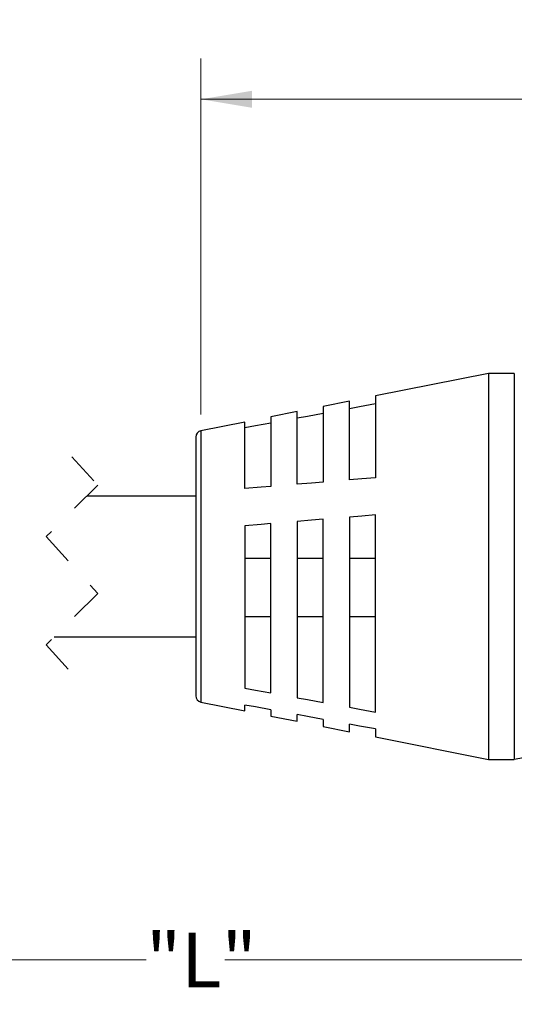
# Model space of a CAD drawing. Units: inches. Extents: x 0.4 to 16.6, y 0.2 to 10.8.
# Drawn here: x 4.3 to 5.8, y 4.5 to 7.5 of the extents above; entities that cross this region are included whole.
import ezdxf

# ---------------------------------------------------------------- set-up
doc = ezdxf.new("R2010")
doc.units = ezdxf.units.IN
doc.header["$MEASUREMENT"] = 0
doc.linetypes.add('HIDDEN', pattern=[0.075, 0.05, -0.025])
doc.styles.add('SLDTEXTSTYLE0', font='TXT', dxfattribs={"width": 0.75})
doc.dimstyles.new('SLDDIMSTYLE1', dxfattribs={"dimtxt": 0.166667, "dimasz": 0.156, "dimexe": 0, "dimexo": 0.0625, "dimgap": 0.041667, "dimtad": 0, "dimtih": 1, "dimtoh": 1, "dimdec": 1, "dimrnd": 1e-09, "dimzin": 4, "dimdsep": 46, "dimtxsty": 'SLDTEXTSTYLE0', "dimsah": 1, "dimcen": 0.09, "dimadec": 0, "dimazin": 1, "dimtfac": 1, "dimtdec": 1, "dimtofl": 0, "dimtmove": 0, "dimatfit": 3, "dimfxl": 0, "dimfrac": 2, "dimtolj": 1, "dimtzin": 12, "dimarcsym": 0})
doc.dimstyles.new('SLDDIMSTYLE2', dxfattribs={"dimtxt": 0.166667, "dimasz": 0.156, "dimexe": 0, "dimexo": 0.0625, "dimgap": 0.041667, "dimtad": 0, "dimtih": 1, "dimtoh": 1, "dimdec": 3, "dimrnd": 1e-09, "dimzin": 12, "dimdsep": 46, "dimtxsty": 'SLDTEXTSTYLE0', "dimsah": 1, "dimcen": 0.09, "dimadec": 0, "dimazin": 3, "dimtfac": 1, "dimtdec": 3, "dimtofl": 0, "dimtmove": 0, "dimatfit": 3, "dimfxl": 0, "dimfrac": 2, "dimtolj": 1, "dimtzin": 12, "dimarcsym": 0})

# ---------------------------------------------------------------- blocks, each defined once
blk = doc.blocks.new('_D_1')
at = {"color": 7, "linetype": 'Continuous', "lineweight": 18}
for p, q in [((6.1179, 7.4863), (6.0672, 7.4863)), ((6.0672, 7.4863), (6.0672, 7.2215)), ((6.3642, 7.4863), (6.4149, 7.4863)), ((6.4149, 7.4863), (6.4149, 7.2215)), ((4.8183, 6.2787), (4.8183, 7.3678)), ((7.794, 6.191), (7.794, 7.3678)), ((4.8183, 7.2428), (5.9213, 7.2428)), ((7.794, 7.2428), (6.5609, 7.2428)), ((6.0672, 7.2215), (6.1179, 7.2215)), ((6.4149, 7.2215), (6.3642, 7.2215))]:
    blk.add_line(p, q, dxfattribs=at)
for points in [[(4.8183, 7.2428), (4.9743, 7.2168), (4.9743, 7.2688)], [(7.794, 7.2428), (7.638, 7.2688), (7.638, 7.2168)]]:
    blk.add_solid(points, dxfattribs=at)
at = {"color": 7, "linetype": 'Continuous', "lineweight": 18, "char_height": 0.16667, "attachment_point": 1, "style": 'SLDTEXTSTYLE0'}
for s, insert in [('76', (6.1179, 7.4364)), ('3.0', (6.0872, 7.1803))]:
    blk.add_mtext(s, dxfattribs=dict(at, insert=insert))
blk = doc.blocks.new('_D_2')
at = {"color": 7, "linetype": 'Continuous', "lineweight": 18}
for p, q in [((1.8339, 5.679), (1.8339, 4.4853)), ((7.794, 5.4211), (7.794, 4.4853)), ((6.5366, 4.7214), (6.4255, 4.4991)), ((6.5922, 4.6103), (6.5366, 4.7214)), ((1.8339, 4.6103), (4.6503, 4.6103)), ((6.37, 4.6103), (4.8908, 4.6103)), ((6.4255, 4.4991), (6.37, 4.6103)), ((7.794, 4.6103), (6.5922, 4.6103))]:
    blk.add_line(p, q, dxfattribs=at)
for points in [[(1.8339, 4.6103), (1.9899, 4.5843), (1.9899, 4.6363)], [(7.794, 4.6103), (7.638, 4.6363), (7.638, 4.5843)]]:
    blk.add_solid(points, dxfattribs=at)
at = {"color": 7, "linetype": 'Continuous', "lineweight": 18, "insert": (4.6503, 4.6927), "char_height": 0.16667, "attachment_point": 1, "style": 'SLDTEXTSTYLE0'}
blk.add_mtext('"L"', dxfattribs=at)

msp = doc.modelspace()

# ---------------------------------------------------------------- linework, layer by layer
at = {"color": 7, "linetype": 'Continuous', "lineweight": 25}
for p, q in [((5.6979, 6.4041), (5.3522, 6.3352)), ((5.7766, 6.4041), (5.6979, 6.4041)), ((5.6979, 6.4041), (5.6979, 5.223)), ((5.7766, 6.4041), (5.7766, 5.223)), ((5.3522, 6.3352), (5.3522, 6.0849)), ((5.2722, 6.3192), (5.1922, 6.3033)), ((5.1922, 6.3033), (5.1922, 6.0716)), ((5.2722, 6.0782), (5.2722, 6.3192)), ((5.1122, 6.2873), (5.0322, 6.2714)), ((5.0322, 6.2714), (5.0322, 6.0582)), ((5.1122, 6.0649), (5.1122, 6.2873)), ((4.9522, 6.2554), (4.8183, 6.2287)), ((4.9522, 6.0516), (4.9522, 6.2554)), ((4.8022, 6.2091), (4.8022, 5.4181)), ((4.8022, 6.0286), (4.4688, 6.0286)), ((5.3522, 5.3681), (5.3522, 5.9711)), ((4.9522, 5.9378), (4.9522, 5.4413)), ((5.0322, 5.4267), (5.0322, 5.9445)), ((5.1122, 5.9511), (5.1122, 5.412)), ((5.1922, 5.3974), (5.1922, 5.9578)), ((5.2722, 5.9645), (5.2722, 5.3827)), ((5.0322, 5.8383), (4.9522, 5.8383)), ((5.1922, 5.8383), (5.1122, 5.8383)), ((5.3522, 5.8383), (5.2722, 5.8383)), ((4.9522, 5.6601), (5.0322, 5.6601)), ((5.1122, 5.6601), (5.1922, 5.6601)), ((5.2722, 5.6601), (5.3522, 5.6601)), ((4.3698, 5.5986), (4.8022, 5.5986)), ((4.8183, 5.3985), (4.9522, 5.3718)), ((4.9522, 5.3718), (4.9522, 5.3896)), ((5.0322, 5.3749), (5.0322, 5.3558)), ((5.0322, 5.3558), (5.1122, 5.3398)), ((5.1122, 5.3398), (5.1122, 5.3603)), ((5.1922, 5.3456), (5.1922, 5.3239)), ((5.1922, 5.3239), (5.2722, 5.3079)), ((5.2722, 5.3079), (5.2722, 5.331)), ((5.3522, 5.3163), (5.3522, 5.292)), ((5.3522, 5.292), (5.6979, 5.223)), ((5.6979, 5.223), (5.7766, 5.223))]:
    msp.add_line(p, q, dxfattribs=at)
at = {"color": 8, "linetype": 'Continuous', "lineweight": 25}
msp.add_line((4.8183, 6.2287), (4.8183, 5.3985), dxfattribs=at)
at = {"color": 7, "linetype": 'HIDDEN', "lineweight": 18}
for p, q in [((4.4238, 6.1491), (4.5025, 6.0623)), ((4.5025, 6.0623), (4.345, 5.9048)), ((4.345, 5.9048), (4.5025, 5.7313)), ((4.5025, 5.7313), (4.345, 5.5738)), ((4.345, 5.5738), (4.4238, 5.4871))]:
    msp.add_line(p, q, dxfattribs=at)
at = {"color": 7, "linetype": 'Continuous', "lineweight": 25, "flags": 128}
for points in [[(5.3522, 6.3108), (5.3034, 6.3019), (5.2722, 6.2962)], [(5.1922, 6.2816), (5.1442, 6.2728), (5.1122, 6.2669)], [(5.0322, 6.2523), (4.985, 6.2436), (4.9522, 6.2376)], [(5.0322, 6.0582), (5.0027, 6.0558), (4.9522, 6.0516)], [(5.1922, 6.0716), (5.1565, 6.0686), (5.1122, 6.0649)], [(5.3522, 6.0849), (5.3103, 6.0814), (5.2722, 6.0782)], [(5.3522, 5.9711), (5.3103, 5.9676), (5.2722, 5.9645)], [(5.0322, 5.9445), (5.0027, 5.942), (4.9522, 5.9378)], [(5.1922, 5.9578), (5.1565, 5.9548), (5.1122, 5.9511)], [(4.9522, 5.4413), (4.985, 5.4353), (5.0322, 5.4267)], [(5.1122, 5.412), (5.1442, 5.4062), (5.1922, 5.3974)], [(5.0322, 5.3749), (4.985, 5.3836), (4.9522, 5.3896)], [(5.2722, 5.3827), (5.3034, 5.377), (5.3522, 5.3681)], [(5.1922, 5.3456), (5.1442, 5.3544), (5.1122, 5.3603)], [(5.3522, 5.3163), (5.3034, 5.3253), (5.2722, 5.331)]]:
    msp.add_lwpolyline(points, dxfattribs=at)
at = {"color": 7, "linetype": 'Continuous', "lineweight": 25}
for centre, radius, start, end in [((4.8222, 6.2091), 0.02, 101.2798, 180), ((4.8222, 5.4181), 0.02, 180.0002, 258.72), ((6.0916, 3.558), 1.6946, 79.2884, 100.7116)]:
    msp.add_arc(centre, radius, start, end, dxfattribs=at)

# ---------------------------------------------------------------- dimensions: what is measured, and where the dimension line sits
at = {"color": 7, "linetype": 'Continuous', "lineweight": 18}
dim = msp.add_linear_dim(base=(4.8183, 7.2428), p1=(7.794, 6.141), p2=(4.8183, 6.2287), dimstyle='SLDDIMSTYLE1', dxfattribs=at)
dim.commit()
dim.dimension.update_dxf_attribs({"geometry": '_D_1', "text_midpoint": (6.2411, 7.2428), "dimtype": 160})
dim = msp.add_linear_dim(base=(1.8339, 4.6103), p1=(7.794, 5.4711), p2=(1.8339, 5.729), text='"L"', dimstyle='SLDDIMSTYLE2', dxfattribs=at)
dim.commit()
dim.dimension.update_dxf_attribs({"geometry": '_D_2', "text_midpoint": (4.7706, 4.6103), "dimtype": 160})

doc.saveas('drawing.dxf')
